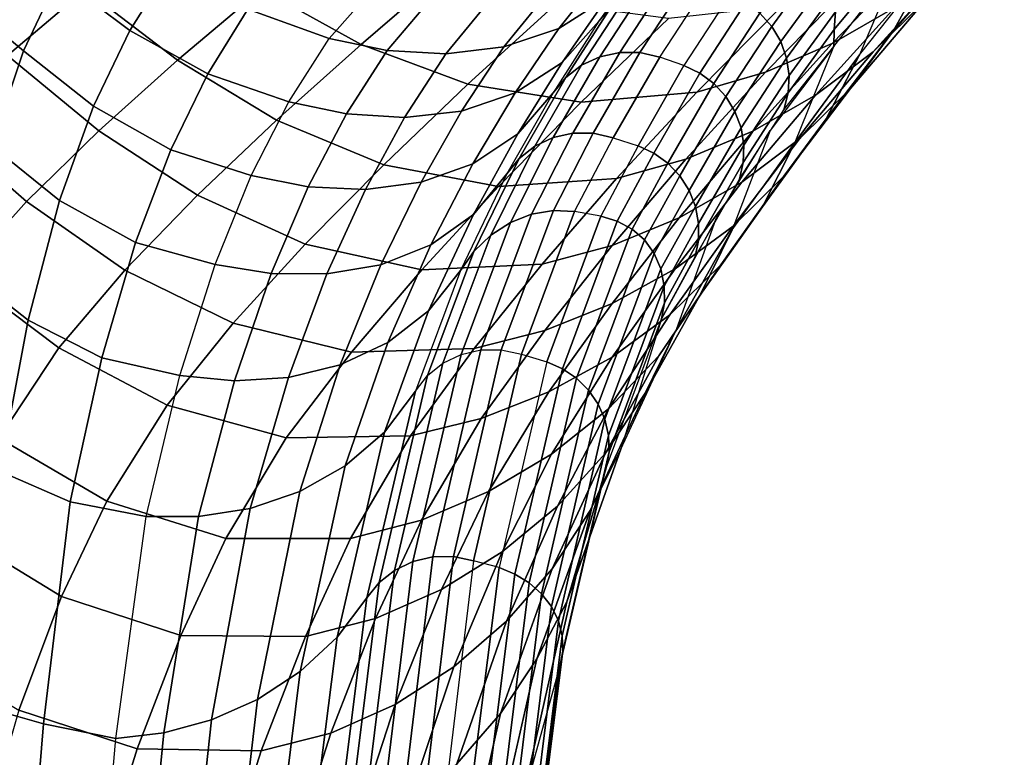
# Model space of a CAD drawing. Units: inches. Extents: x -10.3 to 10.3, y -10.9 to 10.9.
# Drawn here: x 8.3 to 9.1, y 5.2 to 5.9 of the extents above; entities that cross this region are included whole.
import ezdxf

# ---------------------------------------------------------------- set-up
doc = ezdxf.new("R2010")
doc.units = ezdxf.units.IN
doc.header["$MEASUREMENT"] = 0
doc.layers.add('AFUFU-3D-CH-BS', color=2, linetype='Continuous')
doc.layers.add('AFUFU-3D-CH-SH', color=2, linetype='Continuous')

msp = doc.modelspace()

# ---------------------------------------------------------------- linework, layer by layer
at = {"layer": 'AFUFU-3D-CH-BS'}
for points in [[(8.84044, -9.16264, 0.11045), (8.77974, -9.16797, 0.01516), (7.3391, 7.24404, 0.01516), (7.39979, 7.24937, 0.11045)], [(8.79367, -9.16675, 0.32385), (8.84553, -9.16219, 0.22344), (7.40489, 7.24982, 0.22344), (7.35302, 7.24526, 0.32385)], [(8.84553, -9.16219, 0.22344), (8.84044, -9.16264, 0.11045), (7.39979, 7.24937, 0.11045), (7.40489, 7.24982, 0.22344)], [(8.77974, -9.16797, 0.01516), (8.67972, -9.17675, -0.0369), (7.23907, 7.23526, -0.0369), (7.3391, 7.24404, 0.01516)], [(8.69874, -9.17508, 0.38478), (8.79367, -9.16675, 0.32385), (7.35302, 7.24526, 0.32385), (7.2581, 7.23693, 0.38478)], [(8.56716, -9.18663, -0.03178), (8.67972, -9.17675, -0.0369), (7.23907, 7.23526, -0.0369), (7.12652, 7.22538, -0.03178)], [(8.58619, -9.18496, 0.38989), (8.69874, -9.17508, 0.38478), (7.2581, 7.23693, 0.38478), (7.14554, 7.22705, 0.38989)], [(8.47224, -9.19496, 0.02914), (8.56716, -9.18663, -0.03178), (7.12652, 7.22538, -0.03178), (7.03159, 7.21705, 0.02914)], [(8.58619, -9.18496, 0.38989), (8.48616, -9.19374, 0.33783), (7.04552, 7.21827, 0.33783), (7.14554, 7.22705, 0.38989)], [(8.42037, -9.19951, 0.12955), (8.47224, -9.19496, 0.02914), (7.03159, 7.21705, 0.02914), (6.97973, 7.2125, 0.12955)], [(8.48616, -9.19374, 0.33783), (8.42547, -9.19907, 0.24254), (6.98483, 7.21294, 0.24254), (7.04552, 7.21827, 0.33783)], [(8.42547, -9.19907, 0.24254), (8.42037, -9.19951, 0.12955), (6.97973, 7.2125, 0.12955), (6.98483, 7.21294, 0.24254)]]:
    msp.add_3dface(points, dxfattribs=at)
at = {"layer": 'AFUFU-3D-CH-SH'}
for points in [[(9.04347, 5.86795, 23.44242), (9.07355, 5.92242, 23.44238), (9.13993, 5.99631, 23.98106), (9.10854, 5.94292, 23.98117)], [(9.04775, 5.92655, 22.90143), (9.01446, 5.84738, 22.903), (9.07355, 5.92242, 23.44238), (9.10698, 5.99384, 23.44054)], [(8.34289, 5.90427, 23.9816), (8.26671, 5.97228, 23.98165), (8.20026, 5.91872, 23.44255), (8.27539, 5.84686, 23.4425)], [(9.02629, 5.85018, 23.98129), (9.07079, 5.89373, 23.98123), (9.13957, 5.96927, 24.51951), (9.09488, 5.92609, 24.51963)], [(8.26357, 5.9643, 21.91874), (8.23313, 5.89815, 21.51645), (8.28937, 5.85085, 21.52621), (8.31988, 5.91519, 21.92537)], [(8.35348, 5.96784, 22.32648), (8.31988, 5.91519, 21.92537), (8.38161, 5.86846, 21.93186), (8.41594, 5.92309, 22.32978)], [(8.49565, 5.9045, 24.52), (8.41449, 5.96196, 24.52015), (8.34289, 5.90427, 23.9816), (8.423, 5.84286, 23.98149)], [(8.65842, 5.92246, 25.05778), (8.57108, 5.9668, 25.05801), (8.49565, 5.9045, 24.52), (8.5821, 5.85647, 24.5198)], [(8.99053, 5.85722, 24.51985), (9.04487, 5.88859, 24.51975), (9.11703, 5.96407, 25.05776), (9.06327, 5.93247, 25.05788)], [(8.99231, 5.86947, 22.33473), (9.05206, 5.94148, 22.90143), (9.05341, 5.95695, 22.90143), (8.99343, 5.88476, 22.33414)], [(8.83725, 5.95014, 22.72713), (8.79561, 5.89707, 22.33434), (8.7537, 5.87023, 22.33447), (8.79545, 5.92303, 22.72713)], [(8.79973, 5.89006, 21.93931), (8.84036, 5.94689, 22.33326), (8.82887, 5.93366, 22.33377), (8.78845, 5.87677, 21.94075)], [(9.00643, 5.81821, 23.4424), (9.04347, 5.86795, 23.44242), (9.10854, 5.94292, 23.98117), (9.07079, 5.89373, 23.98123)], [(8.52965, 5.9389, 22.72713), (8.48384, 5.88706, 22.33294), (8.55458, 5.86152, 22.33151), (8.60002, 5.91341, 22.72713)], [(8.93823, 5.87214, 21.9372), (8.97885, 5.92783, 22.33216), (8.96864, 5.93945, 22.33163), (8.92797, 5.88359, 21.9363)], [(8.99203, 5.85468, 22.36251), (9.04775, 5.92655, 22.90143), (9.05206, 5.94148, 22.90143), (8.99231, 5.86947, 22.33473)], [(8.82887, 5.93366, 22.33377), (8.78845, 5.87677, 21.94075), (8.75638, 5.84076, 21.94301), (8.79561, 5.89707, 22.33434)], [(8.93293, 5.83249, 24.51993), (8.99053, 5.85722, 24.51985), (9.06327, 5.93247, 25.05788), (9.00622, 5.90744, 25.05796)], [(8.94609, 5.85898, 21.93832), (8.98659, 5.91451, 22.3328), (8.97885, 5.92783, 22.33216), (8.93823, 5.87214, 21.9372)], [(8.95862, 5.77167, 22.36336), (8.99203, 5.85468, 22.36251), (9.04775, 5.92655, 22.90143), (9.01446, 5.84738, 22.903)], [(8.97624, 5.8126, 23.98135), (9.02629, 5.85018, 23.98129), (9.09488, 5.92609, 24.51963), (9.04487, 5.88859, 24.51975)], [(8.41594, 5.92309, 22.32978), (8.38161, 5.86846, 21.93186), (8.44915, 5.83112, 21.93785), (8.48384, 5.88706, 22.33294)], [(8.75124, 5.89156, 25.05756), (8.65842, 5.92246, 25.05778), (8.5821, 5.85647, 24.5198), (8.67476, 5.8219, 24.51961)], [(8.79545, 5.92303, 22.72713), (8.7537, 5.87023, 22.33447), (8.70607, 5.85427, 22.33418), (8.7483, 5.90686, 22.72713)], [(8.98544, 5.7921, 22.90298), (9.01446, 5.84738, 22.903), (9.07355, 5.92242, 23.44238), (9.04347, 5.86795, 23.44242)], [(8.31988, 5.91519, 21.92537), (8.28937, 5.85085, 21.52621), (8.35004, 5.80287, 21.53554), (8.38161, 5.86846, 21.93186)], [(8.64895, 5.90354, 22.72713), (8.6048, 5.85137, 22.33263), (8.55458, 5.86152, 22.33151), (8.60002, 5.91341, 22.72713)], [(8.8064, 5.84953, 21.54031), (8.84668, 5.91145, 21.9355), (8.82955, 5.90785, 21.93655), (8.78925, 5.84582, 21.54171)], [(8.824, 5.84937, 21.53943), (8.86422, 5.91116, 21.93479), (8.84668, 5.91145, 21.9355), (8.8064, 5.84953, 21.54031)], [(8.84119, 5.84531, 21.53913), (8.8813, 5.90696, 21.93454), (8.86422, 5.91116, 21.93479), (8.824, 5.84937, 21.53943)], [(8.95118, 5.84459, 21.9396), (8.99149, 5.89996, 22.33348), (8.98659, 5.91451, 22.3328), (8.94609, 5.85898, 21.93832)], [(8.423, 5.84286, 23.98149), (8.34289, 5.90427, 23.9816), (8.27539, 5.84686, 23.4425), (8.35468, 5.78164, 23.44238)], [(8.5821, 5.85647, 24.5198), (8.49565, 5.9045, 24.52), (8.423, 5.84286, 23.98149), (8.50886, 5.79076, 23.98134)], [(8.69878, 5.90084, 22.72713), (8.65574, 5.84845, 22.33354), (8.6048, 5.85137, 22.33263), (8.64895, 5.90354, 22.72713)], [(8.7483, 5.90686, 22.72713), (8.70607, 5.85427, 22.33418), (8.65574, 5.84845, 22.33354), (8.69878, 5.90084, 22.72713)], [(8.77342, 5.83845, 21.5436), (8.81365, 5.90059, 21.93786), (8.79973, 5.89006, 21.93931), (8.75966, 5.82783, 21.5459)], [(8.78925, 5.84582, 21.54171), (8.82955, 5.90785, 21.93655), (8.81365, 5.90059, 21.93786), (8.77342, 5.83845, 21.5436)], [(8.86206, 5.83809, 21.54044), (8.84119, 5.84531, 21.53913), (8.8813, 5.90696, 21.93454), (8.90182, 5.89956, 21.93542)], [(8.87321, 5.81517, 24.51998), (8.93293, 5.83249, 24.51993), (9.00622, 5.90744, 25.05796), (8.94703, 5.88962, 25.05802)], [(8.23313, 5.89815, 21.51645), (8.20579, 5.81326, 21.1175), (8.2617, 5.76856, 21.13021), (8.28937, 5.85085, 21.52621)], [(8.84862, 5.87912, 25.05741), (8.75124, 5.89156, 25.05756), (8.67476, 5.8219, 24.51961), (8.77304, 5.8064, 24.51948)], [(8.79561, 5.89707, 22.33434), (8.75638, 5.84076, 21.94301), (8.71572, 5.81443, 21.94412), (8.7537, 5.87023, 22.33447)], [(8.87581, 5.83156, 21.54078), (8.91566, 5.89284, 21.93568), (8.90182, 5.89956, 21.93542), (8.86206, 5.83809, 21.54044)], [(8.88808, 5.8225, 21.54158), (8.92797, 5.88359, 21.9363), (8.91566, 5.89284, 21.93568), (8.87581, 5.83156, 21.54078)], [(8.95338, 5.82955, 21.94097), (8.99343, 5.88476, 22.33414), (8.99149, 5.89996, 22.33348), (8.95118, 5.84459, 21.9396)], [(8.96229, 5.77452, 23.44234), (9.00643, 5.81821, 23.4424), (9.07079, 5.89373, 23.98123), (9.02629, 5.85018, 23.98129)], [(8.48384, 5.88706, 22.33294), (8.44915, 5.83112, 21.93785), (8.51944, 5.80664, 21.93907), (8.55458, 5.86152, 22.33151)], [(8.75966, 5.82783, 21.5459), (8.79973, 5.89006, 21.93931), (8.78845, 5.87677, 21.94075), (8.74865, 5.81449, 21.54848)], [(8.94703, 5.88962, 25.05802), (8.84862, 5.87912, 25.05741), (8.77304, 5.8064, 24.51948), (8.87321, 5.81517, 24.51998)], [(8.89837, 5.81125, 21.54276), (8.93823, 5.87214, 21.9372), (8.92797, 5.88359, 21.9363), (8.88808, 5.8225, 21.54158)], [(8.92174, 5.78135, 23.98139), (8.97624, 5.8126, 23.98135), (9.04487, 5.88859, 24.51975), (8.99053, 5.85722, 24.51985)], [(8.95255, 5.81441, 21.94233), (8.99231, 5.86947, 22.33473), (8.99343, 5.88476, 22.33414), (8.95338, 5.82955, 21.94097)], [(8.78845, 5.87677, 21.94075), (8.74865, 5.81449, 21.54848), (8.71813, 5.77908, 21.55303), (8.75638, 5.84076, 21.94301)], [(8.38161, 5.86846, 21.93186), (8.35004, 5.80287, 21.53554), (8.41702, 5.76514, 21.54391), (8.44915, 5.83112, 21.93785)], [(8.7537, 5.87023, 22.33447), (8.71572, 5.81443, 21.94412), (8.66924, 5.79876, 21.94414), (8.70607, 5.85427, 22.33418)], [(8.90632, 5.79827, 21.54427), (8.94609, 5.85898, 21.93832), (8.93823, 5.87214, 21.9372), (8.89837, 5.81125, 21.54276)], [(8.94878, 5.79973, 21.94359), (8.99203, 5.85468, 22.36251), (8.99231, 5.86947, 22.33473), (8.95255, 5.81441, 21.94233)], [(8.9488, 5.74217, 22.90285), (8.98544, 5.7921, 22.90298), (9.04347, 5.86795, 23.44242), (9.00643, 5.81821, 23.4424)], [(8.6048, 5.85137, 22.33263), (8.56938, 5.7962, 21.94145), (8.51944, 5.80664, 21.93907), (8.55458, 5.86152, 22.33151)], [(8.9116, 5.78406, 21.5461), (8.95118, 5.84459, 21.9396), (8.94609, 5.85898, 21.93832), (8.90632, 5.79827, 21.54427)], [(8.28937, 5.85085, 21.52621), (8.2617, 5.76856, 21.13021), (8.32075, 5.72108, 21.14206), (8.35004, 5.80287, 21.53554)], [(8.67476, 5.8219, 24.51961), (8.5821, 5.85647, 24.5198), (8.50886, 5.79076, 23.98134), (8.60174, 5.75214, 23.98119)], [(8.65574, 5.84845, 22.33354), (8.61977, 5.7931, 21.94319), (8.56938, 5.7962, 21.94145), (8.6048, 5.85137, 22.33263)], [(8.70607, 5.85427, 22.33418), (8.66924, 5.79876, 21.94414), (8.61977, 5.7931, 21.94319), (8.65574, 5.84845, 22.33354)], [(8.76587, 5.7796, 21.1465), (8.8064, 5.84953, 21.54031), (8.78925, 5.84582, 21.54171), (8.74871, 5.77578, 21.14824)], [(8.78354, 5.77957, 21.14543), (8.824, 5.84937, 21.53943), (8.8064, 5.84953, 21.54031), (8.76587, 5.7796, 21.1465)], [(8.80084, 5.77565, 21.14509), (8.84119, 5.84531, 21.53913), (8.824, 5.84937, 21.53943), (8.78354, 5.77957, 21.14543)], [(8.86386, 5.75688, 23.98143), (8.92174, 5.78135, 23.98139), (8.99053, 5.85722, 24.51985), (8.93293, 5.83249, 24.51993)], [(8.93676, 5.78199, 21.82365), (8.90382, 5.69572, 21.82365), (8.95862, 5.77167, 22.36336), (8.99203, 5.85468, 22.36251)], [(8.91239, 5.73713, 23.44227), (8.96229, 5.77452, 23.44234), (9.02629, 5.85018, 23.98129), (8.97624, 5.8126, 23.98135)], [(8.35468, 5.78164, 23.44238), (8.27539, 5.84686, 23.4425), (8.21344, 5.78884, 22.90286), (8.29207, 5.72019, 22.90268)], [(8.50886, 5.79076, 23.98134), (8.423, 5.84286, 23.98149), (8.35468, 5.78164, 23.44238), (8.44019, 5.72567, 23.44222)], [(8.75638, 5.84076, 21.94301), (8.71813, 5.77908, 21.55303), (8.67913, 5.75295, 21.55565), (8.71572, 5.81443, 21.94412)], [(8.74871, 5.77578, 21.14824), (8.78925, 5.84582, 21.54171), (8.77342, 5.83845, 21.5436), (8.73294, 5.7683, 21.15073)], [(8.80084, 5.77565, 21.14509), (8.82228, 5.7686, 21.1468), (8.86206, 5.83809, 21.54044), (8.84119, 5.84531, 21.53913)], [(8.91407, 5.7692, 21.54817), (8.95338, 5.82955, 21.94097), (8.95118, 5.84459, 21.9396), (8.9116, 5.78406, 21.5461)], [(8.93037, 5.71572, 22.3633), (8.95862, 5.77167, 22.36336), (9.01446, 5.84738, 22.903), (8.98544, 5.7921, 22.90298)], [(8.73294, 5.7683, 21.15073), (8.77342, 5.83845, 21.5436), (8.75966, 5.82783, 21.5459), (8.71933, 5.75759, 21.15389)], [(8.80367, 5.7401, 23.98145), (8.86386, 5.75688, 23.98143), (8.93293, 5.83249, 24.51993), (8.87321, 5.81517, 24.51998)], [(8.83596, 5.76229, 21.14722), (8.87581, 5.83156, 21.54078), (8.86206, 5.83809, 21.54044), (8.82228, 5.7686, 21.1468)], [(8.44915, 5.83112, 21.93785), (8.41702, 5.76514, 21.54391), (8.48675, 5.7429, 21.54967), (8.51944, 5.80664, 21.93907)], [(8.71933, 5.75759, 21.15389), (8.75966, 5.82783, 21.5459), (8.74865, 5.81449, 21.54848), (8.70858, 5.74417, 21.15762)], [(8.8482, 5.75348, 21.14819), (8.88808, 5.8225, 21.54158), (8.87581, 5.83156, 21.54078), (8.83596, 5.76229, 21.14722)], [(8.91361, 5.75423, 21.55039), (8.95255, 5.81441, 21.94233), (8.95338, 5.82955, 21.94097), (8.91407, 5.7692, 21.54817)], [(8.77304, 5.8064, 24.51948), (8.67476, 5.8219, 24.51961), (8.60174, 5.75214, 23.98119), (8.70138, 5.73324, 23.9811)], [(8.87321, 5.81517, 24.51998), (8.77304, 5.8064, 24.51948), (8.70138, 5.73324, 23.9811), (8.80367, 5.7401, 23.98145)], [(8.85852, 5.74249, 21.14962), (8.89837, 5.81125, 21.54276), (8.88808, 5.8225, 21.54158), (8.8482, 5.75348, 21.14819)], [(8.90467, 5.69877, 22.90267), (8.9488, 5.74217, 22.90285), (9.00643, 5.81821, 23.4424), (8.96229, 5.77452, 23.44234)], [(8.56938, 5.7962, 21.94145), (8.53625, 5.73307, 21.55316), (8.48675, 5.7429, 21.54967), (8.51944, 5.80664, 21.93907)], [(8.71572, 5.81443, 21.94412), (8.67913, 5.75295, 21.55565), (8.63417, 5.73698, 21.55641), (8.66924, 5.79876, 21.94414)], [(8.74865, 5.81449, 21.54848), (8.70858, 5.74417, 21.15762), (8.67969, 5.70917, 21.16448), (8.71813, 5.77908, 21.55303)], [(8.85789, 5.70626, 23.44221), (8.91239, 5.73713, 23.44227), (8.97624, 5.8126, 23.98135), (8.92174, 5.78135, 23.98139)], [(8.86659, 5.72979, 21.15151), (8.90632, 5.79827, 21.54427), (8.89837, 5.81125, 21.54276), (8.85852, 5.74249, 21.14962)], [(8.91027, 5.73974, 21.55268), (8.94878, 5.79973, 21.94359), (8.95255, 5.81441, 21.94233), (8.91361, 5.75423, 21.55039)], [(8.35004, 5.80287, 21.53554), (8.32075, 5.72108, 21.14206), (8.38659, 5.68472, 21.15247), (8.41702, 5.76514, 21.54391)], [(8.66924, 5.79876, 21.94414), (8.63417, 5.73698, 21.55641), (8.58587, 5.7307, 21.5555), (8.61977, 5.7931, 21.94319)], [(8.87208, 5.71585, 21.15386), (8.9116, 5.78406, 21.5461), (8.90632, 5.79827, 21.54427), (8.86659, 5.72979, 21.15151)], [(8.60174, 5.75214, 23.98119), (8.50886, 5.79076, 23.98134), (8.44019, 5.72567, 23.44222), (8.53355, 5.68319, 23.44206)], [(8.61977, 5.7931, 21.94319), (8.58587, 5.7307, 21.5555), (8.53625, 5.73307, 21.55316), (8.56938, 5.7962, 21.94145)], [(8.89406, 5.66544, 22.36311), (8.93037, 5.71572, 22.3633), (8.98544, 5.7921, 22.90298), (8.9488, 5.74217, 22.90285)], [(8.29207, 5.72019, 22.90268), (8.21344, 5.78884, 22.90286), (8.1574, 5.72909, 22.36286), (8.23527, 5.65691, 22.36269)], [(8.44019, 5.72567, 23.44222), (8.35468, 5.78164, 23.44238), (8.29207, 5.72019, 22.90268), (8.37737, 5.66068, 22.90245)], [(8.79987, 5.68221, 23.44216), (8.85789, 5.70626, 23.44221), (8.92174, 5.78135, 23.98139), (8.86386, 5.75688, 23.98143)], [(8.85588, 5.61019, 21.35299), (8.88971, 5.7047, 21.34299), (8.93676, 5.78199, 21.82365), (8.90382, 5.69572, 21.82365)], [(8.87484, 5.70125, 21.15661), (8.91407, 5.7692, 21.54817), (8.9116, 5.78406, 21.5461), (8.87208, 5.71585, 21.15386)], [(8.71813, 5.77908, 21.55303), (8.67969, 5.70917, 21.16448), (8.64253, 5.68266, 21.16872), (8.67913, 5.75295, 21.55565)], [(8.71157, 5.702, 20.79338), (8.74871, 5.77578, 21.14824), (8.73294, 5.7683, 21.15073), (8.6946, 5.69108, 20.78413)], [(8.73001, 5.7093, 20.80366), (8.76587, 5.7796, 21.1465), (8.74871, 5.77578, 21.14824), (8.71157, 5.702, 20.79338)], [(8.7489, 5.71251, 20.81391), (8.78354, 5.77957, 21.14543), (8.76587, 5.7796, 21.1465), (8.73001, 5.7093, 20.80366)], [(8.76735, 5.71156, 20.82403), (8.80084, 5.77565, 21.14509), (8.78354, 5.77957, 21.14543), (8.7489, 5.71251, 20.81391)], [(8.78998, 5.70768, 20.83699), (8.76735, 5.71156, 20.82403), (8.80084, 5.77565, 21.14509), (8.82228, 5.7686, 21.1468)], [(8.85458, 5.66198, 22.90247), (8.90467, 5.69877, 22.90267), (8.96229, 5.77452, 23.44234), (8.91239, 5.73713, 23.44227)], [(8.2617, 5.76856, 21.13021), (8.23677, 5.66197, 20.73945), (8.29351, 5.61747, 20.75343), (8.32075, 5.72108, 21.14206)], [(8.41702, 5.76514, 21.54391), (8.38659, 5.68472, 21.15247), (8.45547, 5.66576, 21.16261), (8.48675, 5.7429, 21.54967)], [(8.6946, 5.69108, 20.78413), (8.73294, 5.7683, 21.15073), (8.71933, 5.75759, 21.15389), (8.67989, 5.67702, 20.776)], [(8.80427, 5.70332, 20.84402), (8.83596, 5.76229, 21.14722), (8.82228, 5.7686, 21.1468), (8.78998, 5.70768, 20.83699)], [(8.87474, 5.68651, 21.15968), (8.91361, 5.75423, 21.55039), (8.91407, 5.7692, 21.54817), (8.87484, 5.70125, 21.15661)], [(8.87601, 5.63881, 21.82365), (8.90382, 5.69572, 21.82365), (8.95862, 5.77167, 22.36336), (8.93037, 5.71572, 22.3633)], [(8.67989, 5.67702, 20.776), (8.71933, 5.75759, 21.15389), (8.70858, 5.74417, 21.15762), (8.66821, 5.66051, 20.76944)], [(8.73925, 5.66604, 23.44215), (8.79987, 5.68221, 23.44216), (8.86386, 5.75688, 23.98143), (8.80367, 5.7401, 23.98145)], [(8.81713, 5.69644, 20.85128), (8.8482, 5.75348, 21.14819), (8.83596, 5.76229, 21.14722), (8.80427, 5.70332, 20.84402)], [(8.70138, 5.73324, 23.9811), (8.60174, 5.75214, 23.98119), (8.53355, 5.68319, 23.44206), (8.63475, 5.66105, 23.44195)], [(8.67913, 5.75295, 21.55565), (8.64253, 5.68266, 21.16872), (8.59937, 5.66551, 21.17037), (8.63417, 5.73698, 21.55641)], [(8.82798, 5.68699, 20.8575), (8.85852, 5.74249, 21.14962), (8.8482, 5.75348, 21.14819), (8.81713, 5.69644, 20.85128)], [(8.87184, 5.67222, 21.163), (8.91027, 5.73974, 21.55268), (8.91361, 5.75423, 21.55039), (8.87474, 5.68651, 21.15968)], [(8.53625, 5.73307, 21.55316), (8.50412, 5.65789, 21.16699), (8.45547, 5.66576, 21.16261), (8.48675, 5.7429, 21.54967)], [(8.80367, 5.7401, 23.98145), (8.70138, 5.73324, 23.9811), (8.63475, 5.66105, 23.44195), (8.73925, 5.66604, 23.44215)], [(8.70858, 5.74417, 21.15762), (8.66821, 5.66051, 20.76944), (8.64069, 5.62551, 20.7781), (8.67969, 5.70917, 21.16448)], [(8.83642, 5.67527, 20.86218), (8.86659, 5.72979, 21.15151), (8.85852, 5.74249, 21.14962), (8.82798, 5.68699, 20.8575)], [(8.85001, 5.62194, 22.36285), (8.89406, 5.66544, 22.36311), (8.9488, 5.74217, 22.90285), (8.90467, 5.69877, 22.90267)], [(8.58587, 5.7307, 21.5555), (8.55258, 5.65748, 21.16969), (8.50412, 5.65789, 21.16699), (8.53625, 5.73307, 21.55316)], [(8.63417, 5.73698, 21.55641), (8.59937, 5.66551, 21.17037), (8.55258, 5.65748, 21.16969), (8.58587, 5.7307, 21.5555)], [(8.79979, 5.63183, 22.90228), (8.85458, 5.66198, 22.90247), (8.91239, 5.73713, 23.44227), (8.85789, 5.70626, 23.44221)], [(8.84214, 5.66178, 20.86542), (8.87208, 5.71585, 21.15386), (8.86659, 5.72979, 21.15151), (8.83642, 5.67527, 20.86218)], [(8.32075, 5.72108, 21.14206), (8.29351, 5.61747, 20.75343), (8.35741, 5.58475, 20.76561), (8.38659, 5.68472, 21.15247)], [(8.53355, 5.68319, 23.44206), (8.44019, 5.72567, 23.44222), (8.37737, 5.66068, 22.90245), (8.47125, 5.6147, 22.90222)], [(8.37737, 5.66068, 22.90245), (8.29207, 5.72019, 22.90268), (8.23527, 5.65691, 22.36269), (8.32004, 5.59348, 22.36247)], [(8.70373, 5.59163, 20.36804), (8.7489, 5.71251, 20.81391), (8.73001, 5.7093, 20.80366), (8.686, 5.59156, 20.36984)], [(8.72113, 5.58785, 20.36743), (8.76735, 5.71156, 20.82403), (8.7489, 5.71251, 20.81391), (8.70373, 5.59163, 20.36804)], [(8.84022, 5.58657, 21.82365), (8.87601, 5.63881, 21.82365), (8.93037, 5.71572, 22.3633), (8.89406, 5.66544, 22.36311)], [(8.84497, 5.64699, 20.86699), (8.87484, 5.70125, 21.15661), (8.87208, 5.71585, 21.15386), (8.84214, 5.66178, 20.86542)], [(8.67969, 5.70917, 21.16448), (8.64069, 5.62551, 20.7781), (8.60529, 5.5979, 20.78366), (8.64253, 5.68266, 21.16872)], [(8.686, 5.59156, 20.36984), (8.73001, 5.7093, 20.80366), (8.71157, 5.702, 20.79338), (8.66884, 5.58765, 20.37266)], [(8.72113, 5.58785, 20.36743), (8.74308, 5.58131, 20.36996), (8.78998, 5.70768, 20.83699), (8.76735, 5.71156, 20.82403)], [(8.74141, 5.60846, 22.90214), (8.79979, 5.63183, 22.90228), (8.85789, 5.70626, 23.44221), (8.79987, 5.68221, 23.44216)], [(8.7567, 5.57531, 20.37062), (8.80427, 5.70332, 20.84402), (8.78998, 5.70768, 20.83699), (8.74308, 5.58131, 20.36996)], [(8.84264, 5.61842, 20.87494), (8.80733, 5.50568, 20.88626), (8.85588, 5.61019, 21.35299), (8.88971, 5.7047, 21.34299)], [(8.66884, 5.58765, 20.37266), (8.71157, 5.702, 20.79338), (8.6946, 5.69108, 20.78413), (8.65315, 5.5801, 20.37649)], [(8.76899, 5.56702, 20.37216), (8.81713, 5.69644, 20.85128), (8.80427, 5.70332, 20.84402), (8.7567, 5.57531, 20.37062)], [(8.77946, 5.55667, 20.37443), (8.82798, 5.68699, 20.8575), (8.81713, 5.69644, 20.85128), (8.76899, 5.56702, 20.37216)], [(8.79985, 5.58524, 22.36257), (8.85001, 5.62194, 22.36285), (8.90467, 5.69877, 22.90267), (8.85458, 5.66198, 22.90247)], [(8.82862, 5.55413, 21.3562), (8.85588, 5.61019, 21.35299), (8.90382, 5.69572, 21.82365), (8.87601, 5.63881, 21.82365)], [(8.84519, 5.63252, 20.87081), (8.87474, 5.68651, 21.15968), (8.87484, 5.70125, 21.15661), (8.84497, 5.64699, 20.86699)], [(8.65315, 5.5801, 20.37649), (8.6946, 5.69108, 20.78413), (8.67989, 5.67702, 20.776), (8.63973, 5.56932, 20.38111)], [(8.78777, 5.54466, 20.37736), (8.83642, 5.67527, 20.86218), (8.82798, 5.68699, 20.8575), (8.77946, 5.55667, 20.37443)], [(8.38659, 5.68472, 21.15247), (8.35741, 5.58475, 20.76561), (8.42505, 5.56941, 20.77801), (8.45547, 5.66576, 21.16261)], [(8.63475, 5.66105, 23.44195), (8.53355, 5.68319, 23.44206), (8.47125, 5.6147, 22.90222), (8.57388, 5.58962, 22.90204)], [(8.64253, 5.68266, 21.16872), (8.60529, 5.5979, 20.78366), (8.56404, 5.57862, 20.78611), (8.59937, 5.66551, 21.17037)], [(8.68034, 5.59294, 22.90209), (8.74141, 5.60846, 22.90214), (8.79987, 5.68221, 23.44216), (8.73925, 5.66604, 23.44215)], [(8.84264, 5.61842, 20.87494), (8.87184, 5.67222, 21.163), (8.87474, 5.68651, 21.15968), (8.84519, 5.63252, 20.87081)], [(8.63973, 5.56932, 20.38111), (8.67989, 5.67702, 20.776), (8.66821, 5.66051, 20.76944), (8.62927, 5.55585, 20.38628)], [(8.79361, 5.53142, 20.38092), (8.84214, 5.66178, 20.86542), (8.83642, 5.67527, 20.86218), (8.78777, 5.54466, 20.37736)], [(8.23677, 5.66197, 20.73945), (8.21468, 5.52528, 20.35702), (8.26859, 5.48661, 20.37262), (8.29351, 5.61747, 20.75343)], [(8.50412, 5.65789, 21.16699), (8.47226, 5.56487, 20.7829), (8.42505, 5.56941, 20.77801), (8.45547, 5.66576, 21.16261)], [(8.59937, 5.66551, 21.17037), (8.56404, 5.57862, 20.78611), (8.51908, 5.56773, 20.78573), (8.55258, 5.65748, 21.16969)], [(8.73925, 5.66604, 23.44215), (8.63475, 5.66105, 23.44195), (8.57388, 5.58962, 22.90204), (8.68034, 5.59294, 22.90209)], [(8.74491, 5.5553, 22.36231), (8.79985, 5.58524, 22.36257), (8.85458, 5.66198, 22.90247), (8.79979, 5.63183, 22.90228)], [(8.79678, 5.51744, 20.38497), (8.84497, 5.64699, 20.86699), (8.84214, 5.66178, 20.86542), (8.79361, 5.53142, 20.38092)], [(8.79674, 5.54053, 21.82365), (8.84022, 5.58657, 21.82365), (8.89406, 5.66544, 22.36311), (8.85001, 5.62194, 22.36285)], [(8.32004, 5.59348, 22.36247), (8.23527, 5.65691, 22.36269), (8.18387, 5.58356, 21.82365), (8.26811, 5.51517, 21.82365)], [(8.47125, 5.6147, 22.90222), (8.37737, 5.66068, 22.90245), (8.32004, 5.59348, 22.36247), (8.4139, 5.54359, 22.36225)], [(8.55258, 5.65748, 21.16969), (8.51908, 5.56773, 20.78573), (8.47226, 5.56487, 20.7829), (8.50412, 5.65789, 21.16699)], [(8.66821, 5.66051, 20.76944), (8.62927, 5.55585, 20.38628), (8.60253, 5.52037, 20.3957), (8.64069, 5.62551, 20.7781)], [(8.79715, 5.50321, 20.38935), (8.84519, 5.63252, 20.87081), (8.84497, 5.64699, 20.86699), (8.79678, 5.51744, 20.38497)], [(8.79411, 5.50221, 21.36254), (8.82862, 5.55413, 21.3562), (8.87601, 5.63881, 21.82365), (8.84022, 5.58657, 21.82365)], [(8.68634, 5.53217, 22.36212), (8.74491, 5.5553, 22.36231), (8.79979, 5.63183, 22.90228), (8.74141, 5.60846, 22.90214)], [(8.79476, 5.48923, 20.39392), (8.84264, 5.61842, 20.87494), (8.84519, 5.63252, 20.87081), (8.79715, 5.50321, 20.38935)], [(8.64069, 5.62551, 20.7781), (8.60253, 5.52037, 20.3957), (8.56846, 5.49096, 20.40186), (8.60529, 5.5979, 20.78366)], [(8.74714, 5.50114, 21.82365), (8.79674, 5.54053, 21.82365), (8.85001, 5.62194, 22.36285), (8.79985, 5.58524, 22.36257)], [(8.76043, 5.37318, 20.4266), (8.79476, 5.48923, 20.39392), (8.84264, 5.61842, 20.87494), (8.80733, 5.50568, 20.88626)], [(8.29351, 5.61747, 20.75343), (8.26859, 5.48661, 20.37262), (8.32981, 5.45999, 20.38629), (8.35741, 5.58475, 20.76561)], [(8.57388, 5.58962, 22.90204), (8.47125, 5.6147, 22.90222), (8.4139, 5.54359, 22.36225), (8.51724, 5.51533, 22.36208)], [(8.7808, 5.45224, 20.8941), (8.80733, 5.50568, 20.88626), (8.85588, 5.61019, 21.35299), (8.82862, 5.55413, 21.3562)], [(8.62497, 5.51703, 22.36205), (8.68634, 5.53217, 22.36212), (8.74141, 5.60846, 22.90214), (8.68034, 5.59294, 22.90209)], [(8.4139, 5.54359, 22.36225), (8.32004, 5.59348, 22.36247), (8.26811, 5.51517, 21.82365), (8.36163, 5.46033, 21.82365)], [(8.68034, 5.59294, 22.90209), (8.57388, 5.58962, 22.90204), (8.51724, 5.51533, 22.36208), (8.62497, 5.51703, 22.36205)], [(8.60529, 5.5979, 20.78366), (8.56846, 5.49096, 20.40186), (8.52892, 5.46877, 20.40474), (8.56404, 5.57862, 20.78611)], [(8.35741, 5.58475, 20.76561), (8.32981, 5.45999, 20.38629), (8.39586, 5.44719, 20.39699), (8.42505, 5.56941, 20.77801)], [(8.65315, 5.5801, 20.37649), (8.66884, 5.58765, 20.37266), (8.62705, 5.40801, 19.89621), (8.61123, 5.40045, 19.90105)], [(8.66884, 5.58765, 20.37266), (8.686, 5.59156, 20.36984), (8.64434, 5.41206, 19.89247), (8.62705, 5.40801, 19.89621)], [(8.686, 5.59156, 20.36984), (8.70373, 5.59163, 20.36804), (8.66216, 5.41236, 19.89002), (8.64434, 5.41206, 19.89247)], [(8.70373, 5.59163, 20.36804), (8.72113, 5.58785, 20.36743), (8.67958, 5.40885, 19.88922), (8.66216, 5.41236, 19.89002)], [(8.72113, 5.58785, 20.36743), (8.74308, 5.58131, 20.36996), (8.70181, 5.40282, 19.89257), (8.67958, 5.40885, 19.88922)], [(8.69268, 5.46878, 21.82365), (8.74714, 5.50114, 21.82365), (8.79985, 5.58524, 22.36257), (8.74491, 5.5553, 22.36231)], [(8.75236, 5.45609, 21.37072), (8.79411, 5.50221, 21.36254), (8.84022, 5.58657, 21.82365), (8.79674, 5.54053, 21.82365)], [(8.56404, 5.57862, 20.78611), (8.52892, 5.46877, 20.40474), (8.48588, 5.45417, 20.40463), (8.51908, 5.56773, 20.78573)], [(8.63973, 5.56932, 20.38111), (8.65315, 5.5801, 20.37649), (8.61123, 5.40045, 19.90105), (8.59771, 5.38984, 19.90654)], [(8.70181, 5.40282, 19.89257), (8.71554, 5.39722, 19.89384), (8.7567, 5.57531, 20.37062), (8.74308, 5.58131, 20.36996)], [(8.47226, 5.56487, 20.7829), (8.44106, 5.44708, 20.40191), (8.39586, 5.44719, 20.39699), (8.42505, 5.56941, 20.77801)], [(8.51908, 5.56773, 20.78573), (8.48588, 5.45417, 20.40463), (8.44106, 5.44708, 20.40191), (8.47226, 5.56487, 20.7829)], [(8.62927, 5.55585, 20.38628), (8.63973, 5.56932, 20.38111), (8.59771, 5.38984, 19.90654), (8.58721, 5.37672, 19.91224)], [(8.71554, 5.39722, 19.89384), (8.72798, 5.38959, 19.89681), (8.76899, 5.56702, 20.37216), (8.7567, 5.57531, 20.37062)], [(8.72798, 5.38959, 19.89681), (8.73865, 5.38009, 19.90106), (8.77946, 5.55667, 20.37443), (8.76899, 5.56702, 20.37216)], [(8.62927, 5.55585, 20.38628), (8.58721, 5.37672, 19.91224), (8.56135, 5.34248, 19.92312), (8.60253, 5.52037, 20.3957)], [(8.63443, 5.44392, 21.82365), (8.69268, 5.46878, 21.82365), (8.74491, 5.5553, 22.36231), (8.68634, 5.53217, 22.36212)], [(8.73865, 5.38009, 19.90106), (8.74717, 5.36903, 19.90628), (8.78777, 5.54466, 20.37736), (8.77946, 5.55667, 20.37443)], [(8.74788, 5.40183, 20.90709), (8.7808, 5.45224, 20.8941), (8.82862, 5.55413, 21.3562), (8.79411, 5.50221, 21.36254)], [(8.51724, 5.51533, 22.36208), (8.4139, 5.54359, 22.36225), (8.36163, 5.46033, 21.82365), (8.46499, 5.42819, 21.82365)], [(8.74717, 5.36903, 19.90628), (8.7532, 5.35678, 19.91217), (8.79361, 5.53142, 20.38092), (8.78777, 5.54466, 20.37736)], [(8.70459, 5.41641, 21.37943), (8.75236, 5.45609, 21.37072), (8.79674, 5.54053, 21.82365), (8.74714, 5.50114, 21.82365)], [(8.57309, 5.4282, 21.82365), (8.63443, 5.44392, 21.82365), (8.68634, 5.53217, 22.36212), (8.62497, 5.51703, 22.36205)], [(8.7532, 5.35678, 19.91217), (8.75652, 5.34373, 19.91832), (8.79678, 5.51744, 20.38497), (8.79361, 5.53142, 20.38092)], [(8.62497, 5.51703, 22.36205), (8.51724, 5.51533, 22.36208), (8.46499, 5.42819, 21.82365), (8.57309, 5.4282, 21.82365)], [(8.60253, 5.52037, 20.3957), (8.56135, 5.34248, 19.92312), (8.52919, 5.31266, 19.93192), (8.56846, 5.49096, 20.40186)], [(8.75652, 5.34373, 19.91832), (8.75698, 5.3303, 19.92431), (8.79715, 5.50321, 20.38935), (8.79678, 5.51744, 20.38497)], [(8.36163, 5.46033, 21.82365), (8.26811, 5.51517, 21.82365), (8.22884, 5.43472, 21.3794), (8.32248, 5.37785, 21.38757)], [(8.6518, 5.38372, 21.38735), (8.70459, 5.41641, 21.37943), (8.74714, 5.50114, 21.82365), (8.69268, 5.46878, 21.82365)], [(8.70818, 5.35642, 20.92299), (8.74788, 5.40183, 20.90709), (8.79411, 5.50221, 21.36254), (8.75236, 5.45609, 21.37072)], [(8.73463, 5.32388, 20.44018), (8.76043, 5.37318, 20.4266), (8.80733, 5.50568, 20.88626), (8.7808, 5.45224, 20.8941)], [(8.75698, 5.3303, 19.92431), (8.75458, 5.31691, 19.92972), (8.79475, 5.48923, 20.39392), (8.79715, 5.50321, 20.38935)], [(8.56846, 5.49096, 20.40186), (8.52919, 5.31266, 19.93192), (8.49232, 5.28856, 19.93835), (8.52892, 5.46877, 20.40474)], [(8.30671, 5.26725, 19.94566), (8.32981, 5.45999, 20.38629), (8.26859, 5.48661, 20.37262), (8.24966, 5.28364, 19.93414)], [(8.71914, 5.1897, 19.98464), (8.75458, 5.31691, 19.92972), (8.79475, 5.48923, 20.39392), (8.76043, 5.37318, 20.4266)], [(8.52892, 5.46877, 20.40474), (8.49232, 5.28856, 19.93835), (8.45248, 5.27077, 19.94242), (8.48588, 5.45417, 20.40463)], [(8.59473, 5.35866, 21.39317), (8.6518, 5.38372, 21.38735), (8.69268, 5.46878, 21.82365), (8.63443, 5.44392, 21.82365)], [(8.36952, 5.25468, 19.944), (8.39586, 5.44719, 20.39699), (8.32981, 5.45999, 20.38629), (8.30671, 5.26725, 19.94566)], [(8.46499, 5.42819, 21.82365), (8.36163, 5.46033, 21.82365), (8.32248, 5.37785, 21.38757), (8.42585, 5.34396, 21.39358)], [(8.66255, 5.31692, 20.93954), (8.70818, 5.35642, 20.92299), (8.75236, 5.45609, 21.37072), (8.70459, 5.41641, 21.37943)], [(8.48588, 5.45417, 20.40463), (8.45248, 5.27077, 19.94242), (8.41115, 5.25949, 19.94425), (8.44106, 5.44708, 20.40191)], [(8.70314, 5.27631, 20.45997), (8.73463, 5.32388, 20.44018), (8.7808, 5.45224, 20.8941), (8.74788, 5.40183, 20.90709)], [(8.44106, 5.44708, 20.40191), (8.41115, 5.25949, 19.94425), (8.36952, 5.25468, 19.944), (8.39586, 5.44719, 20.39699)], [(8.53385, 5.34301, 21.39562), (8.59473, 5.35866, 21.39317), (8.63443, 5.44392, 21.82365), (8.57309, 5.4282, 21.82365)], [(8.32248, 5.37785, 21.38757), (8.22884, 5.43472, 21.3794), (8.19224, 5.33505, 20.94217), (8.28532, 5.27923, 20.95717)], [(8.57309, 5.4282, 21.82365), (8.46499, 5.42819, 21.82365), (8.42585, 5.34396, 21.39358), (8.53385, 5.34301, 21.39562)], [(8.61161, 5.28422, 20.95445), (8.66255, 5.31692, 20.93954), (8.70459, 5.41641, 21.37943), (8.6518, 5.38372, 21.38735)], [(8.61123, 5.40045, 19.90105), (8.62705, 5.40801, 19.89621), (8.59766, 5.16648, 19.44602), (8.58148, 5.15884, 19.45199)], [(8.62705, 5.40801, 19.89621), (8.64434, 5.41206, 19.89247), (8.6153, 5.17097, 19.44135), (8.59766, 5.16648, 19.44602)], [(8.64434, 5.41206, 19.89247), (8.66216, 5.41236, 19.89002), (8.63336, 5.17193, 19.43835), (8.6153, 5.17097, 19.44135)], [(8.66216, 5.41236, 19.89002), (8.67958, 5.40885, 19.88922), (8.65081, 5.16916, 19.43752), (8.63336, 5.17193, 19.43835)], [(8.70181, 5.40282, 19.89257), (8.67958, 5.40885, 19.88922), (8.65081, 5.16916, 19.43752), (8.67182, 5.16422, 19.44148)], [(8.59771, 5.38984, 19.90654), (8.61123, 5.40045, 19.90105), (8.58148, 5.15884, 19.45199), (8.56769, 5.1486, 19.45862)], [(8.66523, 5.23265, 20.4831), (8.70314, 5.27631, 20.45997), (8.74788, 5.40183, 20.90709), (8.70818, 5.35642, 20.92299)], [(8.67182, 5.16422, 19.44148), (8.68573, 5.15932, 19.44338), (8.71554, 5.39722, 19.89384), (8.70181, 5.40282, 19.89257)], [(8.68573, 5.15932, 19.44338), (8.69839, 5.15248, 19.44754), (8.72798, 5.38959, 19.89681), (8.71554, 5.39722, 19.89384)], [(8.58721, 5.37672, 19.91224), (8.59771, 5.38984, 19.90654), (8.56769, 5.1486, 19.45862), (8.5571, 5.13643, 19.46527)], [(8.69839, 5.15248, 19.44754), (8.70928, 5.14388, 19.45342), (8.73865, 5.38009, 19.90106), (8.72798, 5.38959, 19.89681)], [(8.55585, 5.25925, 20.96549), (8.61161, 5.28422, 20.95445), (8.6518, 5.38372, 21.38735), (8.59473, 5.35866, 21.39317)], [(8.70928, 5.14388, 19.45342), (8.71799, 5.13382, 19.46053), (8.74717, 5.36903, 19.90628), (8.73865, 5.38009, 19.90106)], [(8.42585, 5.34396, 21.39358), (8.32248, 5.37785, 21.38757), (8.28532, 5.27923, 20.95717), (8.38802, 5.2456, 20.96766)], [(8.58721, 5.37672, 19.91224), (8.5571, 5.13643, 19.46527), (8.53148, 5.10546, 19.47927), (8.56135, 5.34248, 19.92312)], [(8.69402, 5.14569, 20.00478), (8.71914, 5.1897, 19.98464), (8.76043, 5.37318, 20.4266), (8.73463, 5.32388, 20.44018)], [(8.71799, 5.13382, 19.46053), (8.72416, 5.12264, 19.4684), (8.7532, 5.35678, 19.91217), (8.74717, 5.36903, 19.90628)], [(8.49549, 5.24406, 20.9705), (8.55585, 5.25925, 20.96549), (8.59473, 5.35866, 21.39317), (8.53385, 5.34301, 21.39562)], [(8.6214, 5.19422, 20.50667), (8.66523, 5.23265, 20.4831), (8.70818, 5.35642, 20.92299), (8.66255, 5.31692, 20.93954)], [(8.72416, 5.12264, 19.4684), (8.72757, 5.11072, 19.47648), (8.75652, 5.34373, 19.91832), (8.7532, 5.35678, 19.91217)], [(8.53385, 5.34301, 21.39562), (8.42585, 5.34396, 21.39358), (8.38802, 5.2456, 20.96766), (8.49549, 5.24406, 20.9705)], [(8.56135, 5.34248, 19.92312), (8.53148, 5.10546, 19.47927), (8.50021, 5.07733, 19.49218), (8.52919, 5.31266, 19.93192)], [(8.72757, 5.11072, 19.47648), (8.72804, 5.09846, 19.48416), (8.75698, 5.3303, 19.92431), (8.75652, 5.34373, 19.91832)], [(8.72804, 5.09846, 19.48416), (8.72556, 5.08626, 19.49085), (8.75458, 5.31691, 19.92972), (8.75698, 5.3303, 19.92431)], [(8.66371, 5.1019, 20.03145), (8.69402, 5.14569, 20.00478), (8.73463, 5.32388, 20.44018), (8.70314, 5.27631, 20.45997)], [(8.52919, 5.31266, 19.93192), (8.50021, 5.07733, 19.49218), (8.46478, 5.05338, 19.50335), (8.49232, 5.28856, 19.93835)], [(8.57198, 5.1622, 20.52773), (8.6214, 5.19422, 20.50667), (8.66255, 5.31692, 20.93954), (8.61161, 5.28422, 20.95445)], [(8.72556, 5.08626, 19.49085), (8.68686, 4.94589, 19.57193), (8.71914, 5.1897, 19.98464), (8.75458, 5.31691, 19.92972)], [(8.49232, 5.28856, 19.93835), (8.46478, 5.05338, 19.50335), (8.4268, 5.03435, 19.51248), (8.45248, 5.27077, 19.94242)], [(8.28686, 5.02476, 19.53057), (8.30671, 5.26725, 19.94566), (8.24966, 5.28364, 19.93414), (8.23293, 5.03236, 19.52346)], [(8.38802, 5.2456, 20.96766), (8.28532, 5.27923, 20.95717), (8.24965, 5.1559, 20.53537), (8.35082, 5.12507, 20.5486)], [(8.51722, 5.1379, 20.54341), (8.57198, 5.1622, 20.52773), (8.61161, 5.28422, 20.95445), (8.55585, 5.25925, 20.96549)], [(8.45248, 5.27077, 19.94242), (8.4268, 5.03435, 19.51248), (8.38762, 5.02062, 19.51944), (8.41115, 5.25949, 19.94425)], [(8.6272, 5.0608, 20.06139), (8.66371, 5.1019, 20.03145), (8.70314, 5.27631, 20.45997), (8.66523, 5.23265, 20.4831)], [(8.34829, 5.01237, 19.52416), (8.36952, 5.25468, 19.944), (8.30671, 5.26725, 19.94566), (8.28686, 5.02476, 19.53057)], [(8.41115, 5.25949, 19.94425), (8.38762, 5.02062, 19.51944), (8.34829, 5.01237, 19.52416), (8.36952, 5.25468, 19.944)], [(8.45726, 5.12359, 20.55102), (8.51722, 5.1379, 20.54341), (8.55585, 5.25925, 20.96549), (8.49549, 5.24406, 20.9705)], [(8.49549, 5.24406, 20.9705), (8.38802, 5.2456, 20.96766), (8.35082, 5.12507, 20.5486), (8.45726, 5.12359, 20.55102)]]:
    msp.add_3dface(points, dxfattribs=at)

doc.saveas('drawing.dxf')
